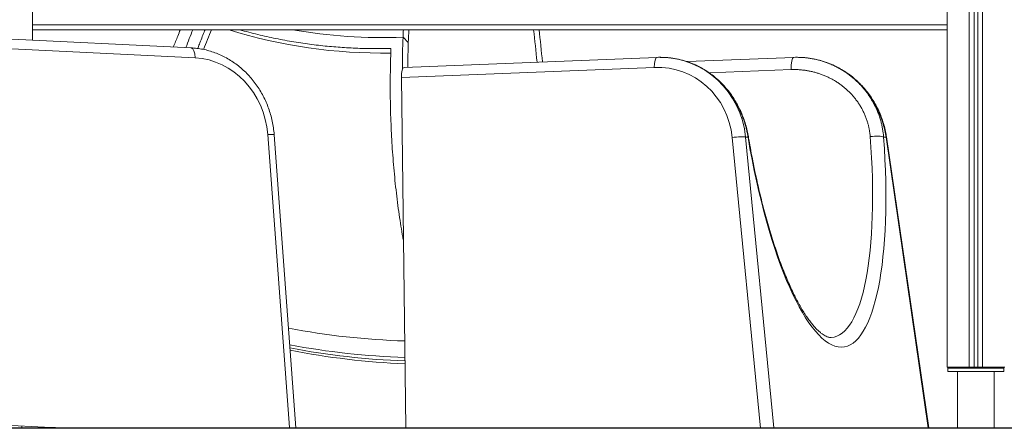
# Model space of a CAD drawing. Extents: x -8386 to 8729, y -4 to 7075.
# Drawn here: x 2183 to 3804, y -1 to 672 of the extents above; entities that cross this region are included whole.
import ezdxf

# ---------------------------------------------------------------- set-up
doc = ezdxf.new("R2010")
doc.units = 0
doc.header["$MEASUREMENT"] = 0
for name, color, linetype in [('Lg_area', 4, 'Continuous'), ('Lg_dim', 7, 'Continuous'), ('Lg_prod', 40, 'Continuous')]:
    doc.layers.add(name, color=color, linetype=linetype)
doc.styles.add('LG1', font='arial.ttf', dxfattribs={"height": 185})
doc.dimstyles.new('LG_DIM', dxfattribs={"dimtxt": 185, "dimasz": 120, "dimexe": 50, "dimexo": 1, "dimgap": 50, "dimtad": 0, "dimtih": 1, "dimtoh": 1, "dimdec": 0, "dimrnd": 10, "dimdsep": 46, "dimtxsty": 'LG1', "dimcen": 2.5, "dimclrt": 4, "dimadec": 4, "dimazin": 0, "dimtfac": 1, "dimtdec": 0, "dimtmove": 0, "dimatfit": 3, "dimfxl": 1, "dimtolj": 1, "dimtzin": 0, "dimarcsym": 0})

# ---------------------------------------------------------------- blocks, each defined once
blk = doc.blocks.new('*D3')
at = {"layer": 'Defpoints', "color": 0, "transparency": 16777216}
for p in [(858.8, 6437.4), (8026, 6437.4), (6408.7, 0)]:
    blk.add_point(p, dxfattribs=at)
at = {"layer": 'Lg_dim', "color": 0, "lineweight": -2, "transparency": 16777216}
for p, q in [((859.8, 6437.4), (8076, 6437.4)), ((8026, 6317.4), (8026, 3658.5)), ((8026, 120), (8026, 2779)), ((6409.7, 0), (8076, 0))]:
    blk.add_line(p, q, dxfattribs=at)
at = {"layer": 'Lg_dim', "color": 0, "transparency": 16777216}
for points in [[(8006, 6317.4), (8046, 6317.4), (8026, 6437.4)], [(8006, 120), (8046, 120), (8026, 0)]]:
    blk.add_solid(points, dxfattribs=at)
at = {"layer": 'Lg_dim', "color": 4, "transparency": 16777216, "char_height": 185, "attachment_point": 5, "style": 'LG1'}
for s, insert in [('\\A1;6440 mm', (8026, 3363.2)), ('\\A1;[(21\'-1{\\H1x;\\S5/8;}" in)]', (8026, 2923.4))]:
    blk.add_mtext(s, dxfattribs=dict(at, insert=insert))

msp = doc.modelspace()

# ---------------------------------------------------------------- linework, layer by layer
at = {"layer": 'Lg_area', "extrusion": (0, 1, 0)}
msp.add_line((-5843.2, 0), (8144.3, 0), dxfattribs=at)
at = {"layer": 'Lg_prod', "linetype": 'Continuous', "lineweight": 0, "extrusion": (0, 1, 0)}
for p, q in [((2204.4, 637.9), (2204.4, 3600)), ((3709.4, 100), (3709.4, 1645)), ((3745.9, 1645), (3745.9, 100)), ((3753.9, 100), (3753.9, 1645)), ((3759.9, 100), (3759.9, 1645)), ((3767.9, 1645), (3767.9, 100)), ((2204.4, 663), (3709.4, 663)), ((3709.4, 655), (2204.4, 655)), ((2204.4, 637.9), (2204.4, 655)), ((2074, 644.3), (2465.6, 625.2)), ((2814.3, 642.8), (2822.9, 634.1)), ((2822.9, 634.1), (2814.3, 642.8)), ((2076.5, 628.1), (2472, 608.7)), ((2815.9, 593), (3231.9, 609.5)), ((3237.5, 609.6), (3237.9, 609.6)), ((3281.6, 602.5), (3457.1, 609.5)), ((3462.7, 609.6), (3463.1, 609.6)), ((2811.7, 576.6), (3227.7, 593.1)), ((3318.3, 584), (3453.1, 589.4)), ((2819.1, 0), (2811.7, 576.6)), ((2591.6, 482.5), (2627.3, 0.8)), ((2638, 0.1), (2602.3, 482.3)), ((3355.8, 477.7), (3402.4, -0.7)), ((3377.9, 478.3), (3382, 478.3)), ((3424.5, 0), (3377.9, 478.3)), ((3605.1, 478.3), (3609.2, 478.3)), ((3609.2, 478.3), (3678.6, 0)), ((3609.8, 478.7), (3679.3, 0)), ((3745.9, 100), (3709.4, 100)), ((3710.9, 98), (3710.9, 100)), ((3802.9, 98), (3710.9, 98)), ((3710.9, 93), (3710.9, 98)), ((3745.9, 100), (3753.9, 100)), ((3759.9, 100), (3753.9, 100)), ((3759.9, 100), (3767.9, 100)), ((3804.4, 100), (3767.9, 100)), ((3802.9, 95), (3802.9, 100)), ((3802.9, 93), (3802.9, 98)), ((3710.9, 93), (3802.9, 93)), ((3726.9, 92.9), (3726.9, 93)), ((3726.9, 92.9), (3786.9, 92.9)), ((3726.9, 0), (3726.9, 92.9)), ((3786.9, 0), (3786.9, 93)), ((3786.9, 0), (3786.9, 92.9)), ((3802.9, 95), (3802.9, 95)), ((1681, 27.9), (2235.2, 0.8)), ((2186.9, 0), (2186.9, 3.2)), ((2186.9, 0), (2186.9, 3.2))]:
    msp.add_line(p, q, dxfattribs=at)
at = {"layer": 'Lg_prod', "linetype": 'Continuous', "lineweight": 0}
for centre, major_axis, ratio, start_param, end_param in [((2602.5, 578.6), (-153.8, -403.7), 0.353553, -1.625496, -1.552431), ((2847.9, 1483), (636.4, 636.4), 0.92388, -2.694704, -2.378719), ((2848.5, 1508.5), (636.4, 636.4), 0.92388, -2.568699, -2.356194), ((2848.5, 1508.5), (636.4, 636.4), 0.92388, -2.568699, -2.356194), ((2931.2, 525.9), (15.8, -399.7), 0.270598, -1.91051, -1.85572), ((2931.2, 525.9), (-15.8, 399.7), 0.270598, -1.390626, -1.252495), ((2931.2, 525.9), (15.8, -399.7), 0.270598, -1.85572, -1.750966), ((2464.7, 607.2), (0.9, 18), 0.40213, -1.463874, 0), ((3234.4, 459.6), (38, 145.5), 0.956644, -1.200888, 0.244575), ((3457.9, 591.5), (-0.7, 18), 0.270598, 0, 1.678123), ((2816.6, 575), (-0.7, 18), 0.270598, 0, 1.472824), ((3364.8, 476.1), (17.8, 3), 0.130173, -0.274407, 0), ((3484.9, 549.3), (54.4, -416.1), 0.26765, -1.434446, 1.364455), ((3587.9, 476.1), (18, 1.3), 0.19689, 0.277585, 1.83352), ((3592, 476.1), (17.8, 2.6), 0.04986, -0.27236, 0), ((2951.9, 1378.9), (908.2, 908.2), 0.92388, -2.583537, -2.42577), ((2965.4, 1391.6), (941.9, 941.9), 0.92388, -2.582723, -2.4321), ((2970.8, 1386.2), (941.5, 941.5), 0.92388, -2.58696, -2.436343)]:
    msp.add_ellipse(centre, major_axis=major_axis, ratio=ratio, start_param=start_param, end_param=end_param, dxfattribs=at)
at = {"layer": 'Lg_prod', "linetype": 'Continuous', "lineweight": 0, "extrusion": (0, 0, -1)}
for centre, major_axis, ratio, start_param, end_param in [((2602.5, 578.6), (153.8, 403.7), 0.353553, -1.589162, -1.516096), ((2620, 572.2), (144.2, 378.5), 0.353553, -1.572419, -1.486067), ((2931.2, 525.9), (-17.1, 431.7), 0.270598, -1.285872, -1.256267), ((2931.2, 525.9), (17.1, -431.7), 0.270598, -1.863914, -1.73749), ((2931.2, 525.9), (-17.1, 431.7), 0.270598, -1.412245, -1.285872), ((2471.3, 476.9), (-26.7, 129.8), 0.907261, 0.229347, 1.712877), ((3232.7, 591.5), (-0.7, 18), 0.270598, -1.472824, 0), ((3234.8, 461.7), (43.9, 141.7), 0.967842, -0.329569, -0.291056), ((3466.2, 459.6), (-39.3, 145.2), 0.958031, 0.253614, 1.699077), ((3229.5, 461.2), (37, 127.2), 0.955158, -0.309062, 1.174468), ((2584.3, 480.9), (18, 1.3), 0.062426, -1.148458, 0), ((3360.7, 476.1), (17.9, 1.7), 0.117305, -1.837152, -0.273952), ((3467.7, 547.1), (53.7, -398.1), 0.267423, -1.363386, 0.02536), ((2960, 1397), (-941.5, -941.5), 0.92388, -0.713644, -0.562854), ((2965.4, 1391.6), (-941.9, -941.9), 0.92388, -0.709493, -0.558869), ((2242.4, 0.8), (-18, 0.7), 0.018097, -2.726459, -1.163259)]:
    msp.add_ellipse(centre, major_axis=major_axis, ratio=ratio, start_param=start_param, end_param=end_param, dxfattribs=at)
at = {"layer": 'Lg_prod', "linetype": 'Continuous', "lineweight": 0}
for points, knots in [([(2447.8, 655), (2446.3, 651.6), (2444.9, 648.1), (2441.2, 638.6), (2438.8, 632.6), (2436.5, 626.6)], [1968.979486, 1968.979486, 1968.979486, 1968.979486, 1979.353587, 1979.353587, 1997.130533, 1997.130533, 1997.130533, 1997.130533]), ([(2476.4, 624.2), (2477.3, 626.5), (2478.2, 628.8), (2481.6, 637.8), (2484.3, 644.5), (2487.5, 652.4), (2488, 653.7), (2488.5, 655)], [573.051812, 573.051812, 573.051812, 573.051812, 579.836601, 579.836601, 599.835127, 599.835127, 603.798597, 603.798597, 603.798597, 603.798597]), ([(2545.2, 655), (2550.3, 653.6), (2555.4, 652.2), (2570.3, 648.3), (2580.2, 645.9), (2600, 641.5), (2609.9, 639.5), (2629.8, 635.8), (2639.7, 634.2), (2659.4, 631.3), (2669.2, 630.1), (2688.5, 627.9), (2698, 627.1), (2716.6, 625.6), (2726.2, 625.1), (2745.7, 624.2), (2755.6, 624), (2775.1, 623.8), (2784.8, 623.9), (2794.4, 624.2)], [2734.241647, 2734.241647, 2734.241647, 2734.241647, 2749.904482, 2749.904482, 2779.292591, 2779.292591, 2808.6807, 2808.6807, 2838.068808, 2838.068808, 2867.456917, 2867.456917, 2896.845025, 2896.845025, 2926.186519, 2926.186519, 2955.528013, 2955.528013, 2983.262937, 2983.262937, 2983.262937, 2983.262937]), ([(2465.6, 625.2), (2468.7, 625), (2471.9, 624.7), (2478.3, 624), (2481.7, 623.4), (2488.4, 622.1), (2491.7, 621.3), (2498.2, 619.4), (2501.5, 618.3), (2508, 616), (2511.2, 614.6), (2517.4, 611.8), (2520.5, 610.2), (2526.6, 606.9), (2529.6, 605.1), (2535.5, 601.2), (2538.4, 599.2), (2544, 594.9), (2546.7, 592.7), (2552.1, 588), (2554.7, 585.6), (2559.7, 580.5), (2562.1, 577.8), (2566.8, 572.4), (2569, 569.5), (2573.3, 563.7), (2575.4, 560.7), (2579.3, 554.6), (2581.1, 551.5), (2584.6, 545.1), (2586.2, 541.8), (2589.3, 535.2), (2590.7, 531.8), (2593.3, 524.9), (2594.5, 521.5), (2596.7, 514.4), (2597.6, 510.9), (2599.3, 503.7), (2600, 500.1), (2601.2, 492.9), (2601.6, 489.2), (2602.1, 484.5), (2602.2, 483.4), (2602.3, 482.3)], [0, 0, 0, 0, 10.005814, 10.005814, 20.844665, 20.844665, 31.693131, 31.693131, 42.554278, 42.554278, 53.429571, 53.429571, 64.319944, 64.319944, 75.225826, 75.225826, 86.14719, 86.14719, 97.083623, 97.083623, 108.034405, 108.034405, 118.998585, 118.998585, 129.975055, 129.975055, 140.962606, 140.962606, 151.95998, 151.95998, 162.965899, 162.965899, 173.979084, 173.979084, 184.998264, 184.998264, 196.022174, 196.022174, 207.049544, 207.049544, 218.079083, 218.079083, 221.401657, 221.401657, 221.401657, 221.401657]), ([(2794.4, 624.2), (2794.4, 623.6), (2794.4, 623), (2794.1, 615.7), (2793.9, 608.8), (2793.5, 594.8), (2793.4, 587.7), (2793.2, 573.3), (2793.2, 566.1), (2793.2, 551.6), (2793.3, 544.3), (2793.5, 529.9), (2793.7, 522.7), (2794.1, 508.5), (2794.4, 501.4), (2795, 487.6), (2795.3, 480.8), (2796.1, 467.6), (2796.5, 460.8), (2797.5, 447.2), (2798, 440.2), (2799.2, 426.3), (2799.8, 419.4), (2801.2, 405.4), (2801.9, 398.4), (2803.5, 384.6), (2804.3, 377.8), (2806, 364.3), (2806.9, 357.6), (2808.8, 344.6), (2809.8, 338.2), (2811.8, 325.8), (2812.8, 319.8), (2814.3, 311.6), (2814.7, 309.2), (2815.2, 306.9)], [1937.634468, 1937.634468, 1937.634468, 1937.634468, 1939.366083, 1939.366083, 1959.359835, 1959.359835, 1979.353587, 1979.353587, 1999.347339, 1999.347339, 2019.341091, 2019.341091, 2039.334842, 2039.334842, 2059.328594, 2059.328594, 2079.322346, 2079.322346, 2099.315647, 2099.315647, 2119.308948, 2119.308948, 2139.30225, 2139.30225, 2159.295551, 2159.295551, 2179.288852, 2179.288852, 2199.282153, 2199.282153, 2219.275454, 2219.275454, 2239.268755, 2239.268755, 2247.408609, 2247.408609, 2247.408609, 2247.408609]), ([(3237.9, 609.6), (3238.1, 609.6), (3238.4, 609.6), (3240.8, 609.6), (3243, 609.5), (3247.4, 609.3), (3249.6, 609.1), (3253.9, 608.7), (3256, 608.4), (3260, 607.8), (3262.2, 607.5), (3266.5, 606.6), (3268.8, 606.1), (3273.2, 605), (3275.4, 604.4), (3279.7, 603.1), (3281.7, 602.5), (3285.7, 601.1), (3287.7, 600.3), (3291.9, 598.6), (3294.1, 597.6), (3298.3, 595.7), (3300.4, 594.6), (3304.4, 592.5), (3306.3, 591.4), (3310, 589.3), (3311.8, 588.1), (3315.6, 585.6), (3317.6, 584.3), (3321.3, 581.6), (3323.2, 580.2), (3326.7, 577.3), (3328.4, 575.9), (3331.6, 573.1), (3333.3, 571.5), (3336.6, 568.4), (3338.2, 566.7), (3341.4, 563.3), (3343, 561.6), (3346, 558.1), (3347.5, 556.3), (3350.2, 552.9), (3351.6, 551), (3354.4, 547.1), (3355.8, 545.1), (3358.5, 540.9), (3359.8, 538.8), (3362.3, 534.6), (3363.5, 532.5), (3365.6, 528.5), (3366.7, 526.3), (3368.8, 521.8), (3369.9, 519.5), (3371.9, 514.8), (3372.8, 512.5), (3374.5, 507.8), (3375.3, 505.5), (3376.6, 501.4), (3377.2, 499.4), (3378.4, 495.2), (3379, 493.1), (3380, 488.8), (3380.5, 486.6), (3381.3, 482.4), (3381.7, 480.3), (3382, 478.3)], [-920.892315, -920.892315, -920.892315, -920.892315, -920.115568, -920.115568, -913.712767, -913.712767, -907.309967, -907.309967, -900.907167, -900.907167, -894.26532, -894.26532, -887.623473, -887.623473, -880.981627, -880.981627, -874.33978, -874.33978, -867.588095, -867.588095, -860.83641, -860.83641, -854.084724, -854.084724, -847.333039, -847.333039, -840.624151, -840.624151, -833.915263, -833.915263, -827.206375, -827.206375, -820.497487, -820.497487, -813.818676, -813.818676, -807.139865, -807.139865, -800.461054, -800.461054, -793.782242, -793.782242, -786.802154, -786.802154, -779.822066, -779.822066, -772.841978, -772.841978, -765.861889, -765.861889, -758.760077, -758.760077, -751.658265, -751.658265, -744.556453, -744.556453, -737.454641, -737.454641, -731.264335, -731.264335, -725.07403, -725.07403, -718.883725, -718.883725, -712.69342, -712.69342, -712.69342, -712.69342]), ([(3237.9, 609.6), (3241.1, 609.6), (3244.3, 609.5), (3251.1, 609), (3254.6, 608.6), (3261.5, 607.6), (3265, 607), (3271.8, 605.4), (3275.2, 604.5), (3281.9, 602.5), (3285.2, 601.3), (3291.8, 598.8), (3295, 597.4), (3301.4, 594.3), (3304.5, 592.7), (3310.6, 589.1), (3313.6, 587.2), (3319.5, 583.3), (3322.3, 581.1), (3327.9, 576.7), (3330.6, 574.4), (3335.9, 569.6), (3338.4, 567), (3343.3, 561.8), (3345.7, 559.1), (3350.2, 553.6), (3352.4, 550.7), (3356.6, 544.8), (3358.6, 541.8), (3362.3, 535.6), (3364.1, 532.5), (3367.4, 526.1), (3369, 522.8), (3371.9, 516.2), (3373.3, 512.9), (3375.8, 506.1), (3376.9, 502.7), (3378.9, 495.7), (3379.9, 492.3), (3381.4, 485.5), (3382, 482.3), (3382.6, 479.1)], [0, 0, 0, 0, 10.005722, 10.005722, 20.8863, 20.8863, 31.766739, 31.766739, 42.651583, 42.651583, 53.544023, 53.544023, 64.446151, 64.446151, 75.358606, 75.358606, 86.280353, 86.280353, 97.208625, 97.208625, 108.139108, 108.139108, 119.066375, 119.066375, 129.984576, 129.984576, 140.888313, 140.888313, 151.773574, 151.773574, 162.638591, 162.638591, 173.484475, 173.484475, 184.315537, 184.315537, 195.139253, 195.139253, 205.965895, 205.965895, 215.868574, 215.868574, 215.868574, 215.868574]), ([(3605.1, 478.3), (3604.9, 480.3), (3604.7, 482.4), (3604.2, 486.6), (3603.9, 488.8), (3603.1, 493.1), (3602.7, 495.2), (3601.8, 499.4), (3601.3, 501.4), (3600.2, 505.5), (3599.6, 507.8), (3598.1, 512.5), (3597.3, 514.8), (3595.5, 519.5), (3594.5, 521.8), (3592.6, 526.3), (3591.5, 528.5), (3589.5, 532.5), (3588.4, 534.6), (3586, 538.8), (3584.8, 540.9), (3582.1, 545.1), (3580.8, 547.1), (3578, 551), (3576.6, 552.9), (3573.8, 556.3), (3572.4, 558.1), (3569.4, 561.6), (3567.8, 563.3), (3564.6, 566.7), (3562.9, 568.4), (3559.6, 571.5), (3557.9, 573.1), (3554.7, 575.9), (3552.9, 577.3), (3549.3, 580.2), (3547.4, 581.6), (3543.6, 584.3), (3541.6, 585.6), (3537.7, 588.1), (3535.8, 589.3), (3532.1, 591.4), (3530.1, 592.5), (3526, 594.6), (3523.9, 595.7), (3519.6, 597.6), (3517.4, 598.6), (3513.1, 600.3), (3511, 601.1), (3507, 602.5), (3504.9, 603.1), (3500.6, 604.4), (3498.3, 605), (3493.8, 606.1), (3491.6, 606.6), (3487.1, 607.5), (3485, 607.8), (3480.9, 608.4), (3478.8, 608.7), (3474.5, 609.1), (3472.3, 609.3), (3467.8, 609.5), (3465.6, 609.6), (3463.2, 609.6), (3463, 609.6), (3462.7, 609.6)], [-1140.343316, -1140.343316, -1140.343316, -1140.343316, -1134.153011, -1134.153011, -1127.962706, -1127.962706, -1121.772401, -1121.772401, -1115.582095, -1115.582095, -1108.480283, -1108.480283, -1101.378471, -1101.378471, -1094.276659, -1094.276659, -1087.174846, -1087.174846, -1080.194758, -1080.194758, -1073.21467, -1073.21467, -1066.234582, -1066.234582, -1059.254494, -1059.254494, -1052.575682, -1052.575682, -1045.896871, -1045.896871, -1039.21806, -1039.21806, -1032.539249, -1032.539249, -1025.830361, -1025.830361, -1019.121473, -1019.121473, -1012.412585, -1012.412585, -1005.703697, -1005.703697, -998.952012, -998.952012, -992.200326, -992.200326, -985.448641, -985.448641, -978.696956, -978.696956, -972.055109, -972.055109, -965.413263, -965.413263, -958.771416, -958.771416, -952.129569, -952.129569, -945.726769, -945.726769, -939.323969, -939.323969, -932.921168, -932.921168, -932.144421, -932.144421, -932.144421, -932.144421]), ([(3463.1, 609.6), (3466.3, 609.6), (3469.6, 609.5), (3476.3, 609), (3479.8, 608.6), (3486.9, 607.6), (3490.4, 607), (3497.3, 605.4), (3500.7, 604.5), (3507.5, 602.5), (3510.9, 601.3), (3517.6, 598.8), (3520.9, 597.4), (3527.4, 594.3), (3530.5, 592.7), (3536.8, 589.1), (3539.9, 587.2), (3545.9, 583.3), (3548.8, 581.2), (3554.5, 576.7), (3557.3, 574.4), (3562.7, 569.6), (3565.3, 567.1), (3570.4, 561.8), (3572.8, 559.1), (3577.5, 553.5), (3579.7, 550.7), (3584, 544.7), (3586, 541.7), (3589.9, 535.5), (3591.7, 532.3), (3595.1, 525.8), (3596.7, 522.5), (3599.7, 515.8), (3601, 512.4), (3603.5, 505.5), (3604.6, 502), (3606.6, 494.9), (3607.5, 491.4), (3608.8, 484.8), (3609.4, 481.7), (3609.8, 478.7)], [0, 0, 0, 0, 10.005686, 10.005686, 20.904054, 20.904054, 31.806477, 31.806477, 42.714954, 42.714954, 53.630362, 53.630362, 64.553396, 64.553396, 75.484558, 75.484558, 86.424161, 86.424161, 97.372331, 97.372331, 108.329022, 108.329022, 119.294024, 119.294024, 130.266981, 130.266981, 141.247402, 141.247402, 152.234678, 152.234678, 163.228092, 163.228092, 174.226835, 174.226835, 185.230019, 185.230019, 196.236683, 196.236683, 207.245808, 207.245808, 216.473988, 216.473988, 216.473988, 216.473988]), ([(3453.1, 589.4), (3454.9, 589.5), (3456.7, 589.5), (3460.5, 589.5), (3462.5, 589.4), (3466.4, 589.2), (3468.3, 589.1), (3472.1, 588.7), (3474, 588.5), (3477.5, 588), (3479.5, 587.7), (3483.3, 587), (3485.3, 586.6), (3489.3, 585.7), (3491.3, 585.2), (3495.1, 584.1), (3496.9, 583.5), (3500.5, 582.4), (3502.3, 581.7), (3506.1, 580.3), (3508, 579.5), (3511.8, 577.9), (3513.6, 577), (3517.3, 575.2), (3519, 574.3), (3522.3, 572.5), (3524, 571.5), (3527.4, 569.4), (3529.1, 568.3), (3532.5, 566), (3534.1, 564.8), (3537.3, 562.4), (3538.9, 561.2), (3541.7, 558.8), (3543.2, 557.6), (3546.1, 554.9), (3547.6, 553.5), (3550.4, 550.7), (3551.8, 549.2), (3554.5, 546.3), (3555.7, 544.8), (3558.1, 541.9), (3559.3, 540.3), (3561.8, 537), (3563, 535.3), (3565.3, 531.8), (3566.4, 530), (3568.5, 526.5), (3569.5, 524.8), (3571.2, 521.4), (3572.1, 519.5), (3573.9, 515.8), (3574.7, 513.8), (3576.2, 509.9), (3576.9, 507.9), (3578.2, 504), (3578.8, 502), (3579.8, 498.6), (3580.2, 496.9), (3581, 493.4), (3581.3, 491.6), (3582, 487.9), (3582.2, 486.1), (3582.7, 482.6), (3582.8, 480.8), (3583, 479.2)], [926.518368, 926.518368, 926.518368, 926.518368, 932.921168, 932.921168, 939.323969, 939.323969, 945.726769, 945.726769, 952.129569, 952.129569, 958.771416, 958.771416, 965.413263, 965.413263, 972.055109, 972.055109, 978.696956, 978.696956, 985.448641, 985.448641, 992.200326, 992.200326, 998.952012, 998.952012, 1005.703697, 1005.703697, 1012.412585, 1012.412585, 1019.121473, 1019.121473, 1025.830361, 1025.830361, 1032.539249, 1032.539249, 1039.21806, 1039.21806, 1045.896871, 1045.896871, 1052.575682, 1052.575682, 1059.254494, 1059.254494, 1066.234582, 1066.234582, 1073.21467, 1073.21467, 1080.194758, 1080.194758, 1087.174846, 1087.174846, 1094.276659, 1094.276659, 1101.378471, 1101.378471, 1108.480283, 1108.480283, 1115.582095, 1115.582095, 1121.772401, 1121.772401, 1127.962706, 1127.962706, 1134.153011, 1134.153011, 1140.343316, 1140.343316, 1140.343316, 1140.343316]), ([(3382.6, 479.1), (3383.1, 475.8), (3383.7, 472.6), (3385.3, 463.4), (3386.3, 457.6), (3388.5, 445.9), (3389.6, 440.1), (3392, 428.6), (3393.1, 422.9), (3395.6, 411.5), (3396.8, 405.9), (3399.3, 394.8), (3400.6, 389.2), (3403.3, 378.3), (3404.6, 372.8), (3407.3, 362.1), (3408.7, 356.8), (3411.6, 346.4), (3413, 341.2), (3415.9, 331), (3417.4, 326), (3420.4, 316.1), (3421.9, 311.2), (3425, 301.7), (3426.5, 297), (3429.7, 287.7), (3431.2, 283.2), (3434.4, 274.3), (3436, 270), (3439.3, 261.5), (3440.9, 257.3), (3444.2, 249.2), (3445.8, 245.3), (3449.2, 237.6), (3450.8, 233.9), (3454.2, 226.6), (3455.8, 223.1), (3459.2, 216.3), (3460.8, 213), (3464.2, 206.7), (3465.8, 203.6), (3469.2, 197.7), (3470.8, 194.9), (3474.1, 189.6), (3475.7, 187), (3479, 182.1), (3480.6, 179.8), (3483.8, 175.4), (3485.4, 173.4), (3488.4, 169.6), (3490, 167.8), (3493, 164.5), (3494.4, 162.9), (3497.3, 160.1), (3498.7, 158.9), (3501.3, 156.6), (3502.6, 155.5), (3505.1, 153.7), (3506.3, 153), (3508.6, 151.6), (3509.7, 151.1), (3511.7, 150.2), (3512.7, 149.8), (3514.5, 149.2), (3515.4, 149.1), (3517.1, 148.8), (3517.9, 148.8), (3518.7, 148.8)], [0, 0, 0, 0, 10.000738, 10.000738, 28.146975, 28.146975, 46.286673, 46.286673, 64.419285, 64.419285, 82.543223, 82.543223, 100.65681, 100.65681, 118.758254, 118.758254, 136.845619, 136.845619, 154.916795, 154.916795, 172.969453, 172.969453, 191.001001, 191.001001, 209.008525, 209.008525, 226.988719, 226.988719, 244.937811, 244.937811, 262.851464, 262.851464, 280.724676, 280.724676, 298.55166, 298.55166, 316.325729, 316.325729, 334.039179, 334.039179, 351.683219, 351.683219, 369.24797, 369.24797, 386.722629, 386.722629, 404.095931, 404.095931, 421.357119, 421.357119, 438.49779, 438.49779, 455.515163, 455.515163, 472.417695, 472.417695, 489.234482, 489.234482, 506.03109, 506.03109, 522.936892, 522.936892, 540.19554, 540.19554, 558.268685, 558.268685, 579.228446, 579.228446, 579.228446, 579.228446])]:
    msp.add_open_spline(points, degree=3, knots=knots, dxfattribs=at)
msp.add_open_spline([(3457.1, 609.5), (3459, 609.6), (3460.8, 609.6), (3462.7, 609.6)], degree=3, dxfattribs=at)

# ---------------------------------------------------------------- dimensions: what is measured, and where the dimension line sits
at = {"layer": 'Lg_dim'}
dim = msp.add_linear_dim(base=(8026, 6437.4), p1=(6408.7, 0), p2=(858.8, 6437.4), angle=90, dimstyle='LG_DIM', override={"dimpost": ' mm\\X'}, dxfattribs=at)
dim.commit()
dim.dimension.update_dxf_attribs({"geometry": '*D3', "text_midpoint": (8026, 3218.7)})

doc.saveas('drawing.dxf')
